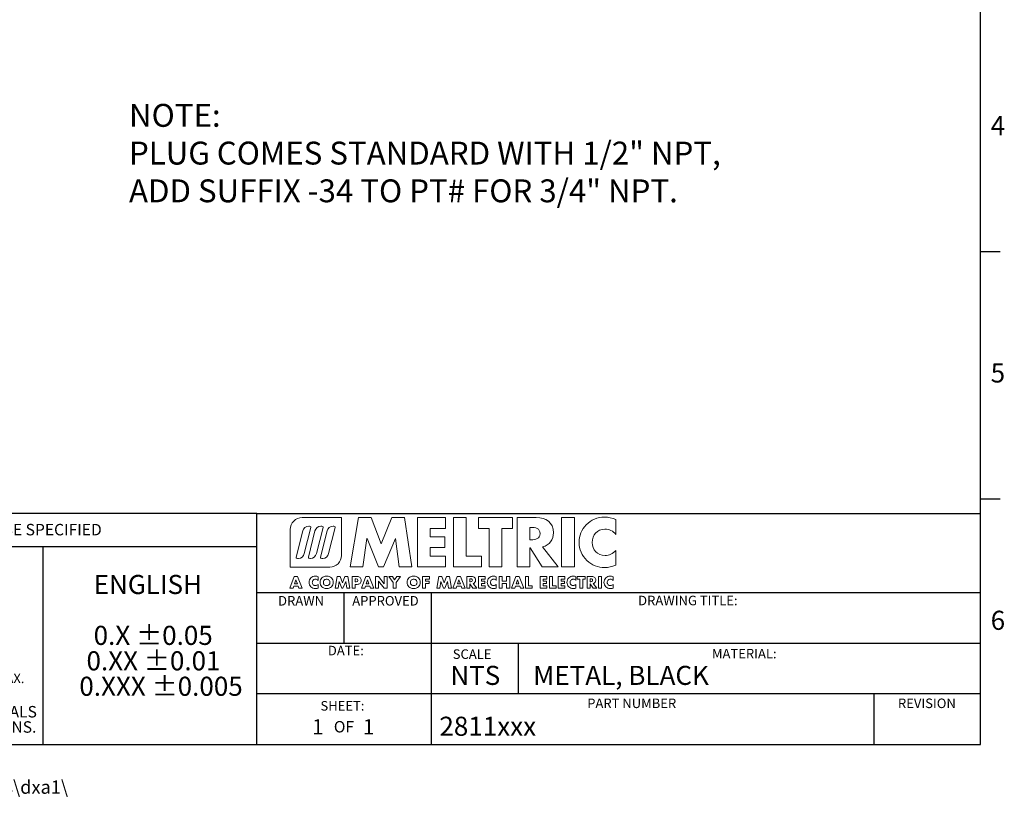
# Model space of a CAD drawing. Units: inches. Extents: x 0 to 10.9, y -0.1 to 8.4.
# Drawn here: x 5.6 to 10.9, y -0.1 to 4.2 of the extents above; entities that cross this region are included whole.
import ezdxf

# ---------------------------------------------------------------- set-up
doc = ezdxf.new("R2010")
doc.units = ezdxf.units.IN
doc.header["$MEASUREMENT"] = 0
for name, color, linetype in [('BORDER_MELTRIC', 7, 'Continuous'), ('BORDER_TITLE_LINES', 7, 'Continuous'), ('BORDER_TITLE_TEXT', 7, 'Continuous'), ('CALQUE_1', 179, 'Continuous'), ('LAYER_1', 179, 'Continuous')]:
    doc.layers.add(name, color=color, linetype=linetype)
doc.styles.add('SLDTEXTSTYLE0', font='TXT', dxfattribs={"width": 0.75})
doc.styles.add('SLDTEXTSTYLE1', font='TXT', dxfattribs={"width": 0.605})
doc.styles.add('SLDTEXTSTYLE2', font='TXT', dxfattribs={"width": 0.7})

# ---------------------------------------------------------------- blocks, each defined once
blk = doc.blocks.new('SW_NOTE_1')
at = {"layer": 'BORDER_TITLE_TEXT', "color": 0}
for p, q in [((0.8623, 0.0148), (0.9498, 0.1664)), ((0.9498, 0.1664), (1.1282, 0.1664)), ((0.8623, 0.0148), (0.8185, 0.0906)), ((0.8106, -0.2326), (0.8982, -0.0809)), ((0.8982, -0.0809), (1.0936, -0.0809)), ((0.8106, -0.2326), (0.7668, -0.1567))]:
    blk.add_line(p, q, dxfattribs=at)
at = {"layer": 'BORDER_TITLE_TEXT', "color": 0, "attachment_point": 2}
for s, insert, char_height, style in [('125', (0.8501, 0.1577), 0.05208, 'SLDTEXTSTYLE0'), ('MACHINED SURFACES', (0.3874, 0.0671), 0.052083, 'SLDTEXTSTYLE1'), ('MAX', (1.0253, 0.0819), 0.05208, 'SLDTEXTSTYLE0'), ('32', (0.8171, -0.0896), 0.05208, 'SLDTEXTSTYLE0'), ('MAX', (1.0174, -0.0896), 0.05208, 'SLDTEXTSTYLE0'), ('GROUND SURFACES', (0.3902, -0.1802), 0.052083, 'SLDTEXTSTYLE1'), ('ANGLE TOLERANCE', (0.5046, -0.3191), 0.052083, 'SLDTEXTSTYLE1'), ('%%p', (0.8839, -0.3191), 0.05208, 'SLDTEXTSTYLE1'), ('1°', (0.9402, -0.3191), 0.05208, 'SLDTEXTSTYLE1'), ('REMOVE BURRS & SHARP EDGES TO .015 MAX.', (0.5754, -0.458), 0.052083, 'SLDTEXTSTYLE1')]:
    blk.add_mtext(s, dxfattribs=dict(at, insert=insert, char_height=char_height, style=style))
blk = doc.blocks.new('SW_NOTE_0')
at = {"layer": 'BORDER_TITLE_TEXT', "color": 0, "char_height": 0.0625, "attachment_point": 1, "style": 'SLDTEXTSTYLE0'}
for s, insert in [('DIMENSIONS SHOWN IN OVALS', (0, 0.0806)), ('ARE INSPECTION DIMENSIONS.', (0, -0.0028))]:
    blk.add_mtext(s, dxfattribs=dict(at, insert=insert))
blk = doc.blocks.new('Block2')
at = {"layer": 'BORDER_TITLE_LINES'}
blk.add_arc((0.7125, 0.4138), 0.0892, 270, 90, dxfattribs=at)
at = {"layer": 'BORDER_TITLE_TEXT'}
for p, q in [((0.4125, 0.503), (0.7125, 0.503)), ((0.7125, 0.3247), (0.4125, 0.3247))]:
    blk.add_line(p, q, dxfattribs=at)
blk.add_arc((0.4125, 0.4138), 0.0892, 90, 270, dxfattribs=at)
at = {"layer": 'BORDER_TITLE_TEXT', "color": 7}
blk.add_blockref('SW_NOTE_0', (0.8483, 0.4095), dxfattribs=at)
blk = doc.blocks.new('Block11')
at = {"color": 7, "linetype": 'Continuous'}
blk.add_blockref('Block2', (-0.3233, -0.3247), dxfattribs=at)
at = {"layer": 'BORDER_TITLE_TEXT', "color": 7}
blk.add_blockref('SW_NOTE_1', (0.3577, 0.8003), dxfattribs=at)
blk = doc.blocks.new('SW_NOTE_2')
at = {"layer": 'BORDER_TITLE_TEXT', "color": 0, "attachment_point": 1, "style": 'SLDTEXTSTYLE1'}
for s, insert, char_height in [('ENGLISH', (0.0781, 0.1343), 0.10417), ('0.X ±0.05', (0.0781, -0.1435), 0.10417), ('0.XX ±0.01', (0.0391, -0.2824), 0.10417), ('0.XXX ±0.005', (0, -0.4213), 0.104167)]:
    blk.add_mtext(s, dxfattribs=dict(at, insert=insert, char_height=char_height))
blk = doc.blocks.new('Block12')
at = {"layer": 'BORDER_TITLE_TEXT', "color": 7}
blk.add_blockref('SW_NOTE_2', (0.0014, 0.5556), dxfattribs=at)
blk = doc.blocks.new('Block29')
at = {"layer": 'BORDER_MELTRIC', "lineweight": 18}
for p, q in [((91, 103.22), (96.71, 136.9)), ((96.71, 136.9), (105.33, 136.9)), ((105.33, 136.9), (112.16, 118.9)), ((112.16, 118.9), (119.4, 136.9)), ((119.4, 136.9), (128.11, 136.9)), ((128.11, 136.9), (133.2, 103.22)), ((136.91, 103.22), (136.91, 136.9)), ((136.91, 136.9), (156.07, 136.9)), ((156.07, 136.9), (156.07, 129.48)), ((161.47, 103.22), (161.47, 136.9)), ((161.47, 136.9), (170.22, 136.9)), ((170.22, 136.9), (170.22, 110.64)), ((178.53, 129.48), (178.53, 136.9)), ((178.53, 136.9), (201.75, 136.9)), ((201.75, 136.9), (201.75, 129.48)), ((204.92, 103.22), (204.92, 136.9)), ((204.92, 136.9), (218.01, 136.9)), ((235.29, 103.22), (235.29, 136.9)), ((235.29, 136.9), (244.04, 136.9)), ((244.04, 136.9), (244.04, 103.22)), ((272.24, 135.57), (272.24, 125.4)), ((145.66, 129.48), (145.66, 123.86)), ((156.07, 129.48), (145.66, 129.48)), ((185.76, 129.48), (178.53, 129.48)), ((185.76, 103.22), (185.76, 129.48)), ((201.75, 129.48), (194.51, 129.48)), ((194.51, 129.48), (194.51, 103.22)), ((214.52, 130.2), (213.68, 130.2)), ((213.68, 130.2), (213.68, 121.8)), ((102.52, 122.61), (99.7, 103.22)), ((102.61, 122.61), (102.52, 122.61)), ((110.33, 103.22), (102.61, 122.61)), ((121.9, 122.61), (113.82, 103.22)), ((121.99, 122.61), (121.9, 122.61)), ((124.45, 103.22), (121.99, 122.61)), ((145.66, 123.86), (155.53, 123.86)), ((155.53, 123.86), (155.53, 116.44)), ((213.68, 121.8), (214.52, 121.8)), ((155.53, 116.44), (145.66, 116.44)), ((145.66, 116.44), (145.66, 110.64)), ((213.76, 116.18), (213.68, 116.18)), ((213.68, 116.18), (213.68, 103.22)), ((222.03, 103.22), (213.76, 116.18)), ((222.34, 117.03), (232.92, 103.22)), ((272.24, 114.53), (272.24, 104.35)), ((145.66, 110.64), (156.07, 110.64)), ((156.07, 110.64), (156.07, 103.22)), ((170.22, 110.64), (180.71, 110.64)), ((180.71, 110.64), (180.71, 103.22)), ((99.7, 103.22), (91, 103.22)), ((113.82, 103.22), (110.33, 103.22)), ((133.2, 103.22), (124.45, 103.22)), ((156.07, 103.22), (136.91, 103.22)), ((180.71, 103.22), (161.47, 103.22)), ((194.51, 103.22), (185.76, 103.22)), ((213.68, 103.22), (204.92, 103.22)), ((232.92, 103.22), (222.03, 103.22)), ((244.04, 103.22), (235.29, 103.22))]:
    blk.add_line(p, q, dxfattribs=at)
for points in [[(218.01, 136.9), (224.66, 136.9), (229.71, 133.73), (229.71, 126.54)], [(252.06, 131.94), (255.27, 135.23), (259.9, 137.22), (264.49, 137.22)], [(264.49, 137.22), (267.22, 137.22), (269.73, 136.61), (272.24, 135.57)], [(220.6, 126), (220.6, 129.66), (217.38, 130.2), (214.52, 130.2)], [(247.26, 119.98), (247.26, 124.45), (248.94, 128.73), (252.06, 131.94)], [(264.79, 128.99), (259.6, 128.99), (256.09, 125.01), (256.09, 119.94)], [(272.24, 125.4), (270.51, 127.74), (267.7, 128.99), (264.79, 128.99)], [(214.52, 121.8), (217.38, 121.8), (220.6, 122.34), (220.6, 126)], [(229.71, 126.54), (229.71, 121.89), (227.12, 117.88), (222.34, 117.03)], [(252.5, 107.64), (248.9, 110.89), (247.26, 115.14), (247.26, 119.98)], [(256.09, 119.94), (256.09, 114.79), (259.64, 111.06), (264.92, 111.06)], [(264.92, 111.06), (267.7, 111.06), (270.47, 112.41), (272.24, 114.53)], [(264.75, 102.84), (260.2, 102.84), (255.87, 104.57), (252.5, 107.64)], [(272.24, 104.35), (269.43, 103.49), (267.39, 102.84), (264.75, 102.84)]]:
    blk.add_open_spline(points, degree=3, dxfattribs=at)
blk = doc.blocks.new('Block30')
at = {"layer": 'BORDER_MELTRIC', "lineweight": 18}
for p, q in [((58.73, 127.75), (54.23, 109.93)), ((59.79, 112.3), (64.29, 130.12)), ((67.03, 127.75), (62.53, 109.93)), ((68.09, 112.3), (72.59, 130.12)), ((75.33, 127.75), (70.83, 109.93)), ((76.39, 112.3), (80.89, 130.12))]:
    blk.add_line(p, q, dxfattribs=at)
for points in [[(62.78, 131.05), (60.89, 131.05), (59.22, 129.7), (58.73, 127.75)], [(63.87, 130.9), (63.51, 131), (63.14, 131.05), (62.78, 131.05)], [(64.29, 130.12), (64.38, 130.46), (64.19, 130.81), (63.87, 130.9)], [(71.08, 131.05), (69.18, 131.05), (67.52, 129.7), (67.03, 127.75)], [(72.17, 130.9), (71.81, 131), (71.44, 131.05), (71.08, 131.05)], [(72.59, 130.12), (72.68, 130.46), (72.49, 130.81), (72.17, 130.9)], [(79.38, 131.05), (77.48, 131.05), (75.82, 129.7), (75.33, 127.75)], [(80.47, 130.9), (80.11, 131), (79.74, 131.05), (79.38, 131.05)], [(80.89, 130.12), (80.98, 130.46), (80.79, 130.81), (80.47, 130.9)], [(54.23, 109.93), (54.19, 109.77), (54.21, 109.59), (54.29, 109.45)], [(54.29, 109.45), (54.37, 109.3), (54.5, 109.19), (54.65, 109.15)], [(54.65, 109.15), (55.01, 109.05), (55.37, 109), (55.74, 109)], [(55.74, 109), (57.63, 109), (59.3, 110.36), (59.79, 112.3)], [(62.53, 109.93), (62.44, 109.59), (62.63, 109.24), (62.95, 109.15)], [(62.95, 109.15), (63.31, 109.05), (63.67, 109), (64.04, 109)], [(64.04, 109), (65.93, 109), (67.6, 110.36), (68.09, 112.3)], [(70.83, 109.93), (70.78, 109.77), (70.81, 109.59), (70.89, 109.45)], [(70.89, 109.45), (70.97, 109.3), (71.1, 109.19), (71.25, 109.15)], [(71.25, 109.15), (71.61, 109.05), (71.97, 109), (72.34, 109)], [(72.34, 109), (74.23, 109), (75.9, 110.36), (76.39, 112.3)]]:
    blk.add_open_spline(points, degree=3, dxfattribs=at)
blk = doc.blocks.new('BLOCK 4')
at = {"layer": 'BORDER_MELTRIC', "lineweight": 18}
for p, q in [((49.88, 88.66), (53.08, 97.06)), ((53.08, 97.06), (55.47, 97.06)), ((54.27, 94.58), (53.29, 91.78)), ((53.29, 91.78), (55.26, 91.78)), ((55.26, 91.78), (54.27, 94.58)), ((55.47, 97.06), (58.66, 88.66)), ((70.02, 96.86), (70.02, 94.26)), ((70.02, 91.44), (70.02, 88.85)), ((82.01, 88.66), (83.43, 97.06)), ((83.43, 97.06), (85.59, 97.06)), ((84.9, 93.5), (84.18, 88.66)), ((86.79, 88.66), (84.9, 93.5)), ((85.59, 97.06), (87.28, 92.59)), ((87.28, 92.59), (88.95, 97.06)), ((89.64, 93.5), (87.65, 88.66)), ((88.95, 97.06), (91.11, 97.06)), ((90.36, 88.66), (89.64, 93.5)), ((91.11, 97.06), (92.53, 88.66)), ((94.19, 88.66), (94.19, 97.06)), ((94.19, 97.06), (97.67, 97.06)), ((97.1, 95.3), (96.38, 95.3)), ((96.38, 95.3), (96.38, 93.21)), ((96.38, 93.21), (97.1, 93.21)), ((97.67, 91.45), (96.38, 91.45)), ((96.38, 91.45), (96.38, 88.66)), ((100.76, 88.66), (103.95, 97.06)), ((103.95, 97.06), (106.34, 97.06)), ((105.15, 94.58), (104.17, 91.78)), ((104.17, 91.78), (106.13, 91.78)), ((106.13, 91.78), (105.15, 94.58)), ((106.34, 97.06), (109.54, 88.66)), ((110.77, 88.66), (110.77, 97.06)), ((110.77, 97.06), (112.96, 97.06)), ((112.96, 97.06), (116.99, 91.93)), ((116.99, 88.66), (112.96, 93.8)), ((112.96, 93.8), (112.96, 88.66)), ((116.99, 91.93), (116.99, 97.06)), ((116.99, 97.06), (119.16, 97.06)), ((119.16, 97.06), (119.16, 88.66)), ((123.23, 92.7), (120.17, 97.06)), ((120.17, 97.06), (122.77, 97.06)), ((122.77, 97.06), (124.33, 94.77)), ((123.23, 88.66), (123.23, 92.7)), ((124.33, 94.77), (125.88, 97.06)), ((128.49, 97.06), (125.41, 92.7)), ((125.41, 92.7), (125.41, 88.66)), ((125.88, 97.06), (128.49, 97.06)), ((144.19, 88.66), (144.19, 97.06)), ((144.19, 97.06), (149, 97.06)), ((149, 95.22), (146.37, 95.22)), ((146.37, 95.22), (146.37, 93.81)), ((146.37, 93.81), (148.77, 93.81)), ((148.77, 91.96), (146.37, 91.96)), ((146.37, 91.96), (146.37, 88.66)), ((148.77, 93.81), (148.77, 91.96)), ((149, 97.06), (149, 95.22)), ((154.27, 88.66), (155.7, 97.06)), ((155.7, 97.06), (157.86, 97.06)), ((157.17, 93.5), (156.44, 88.66)), ((159.05, 88.66), (157.17, 93.5)), ((157.86, 97.06), (159.54, 92.59)), ((159.54, 92.59), (161.21, 97.06)), ((161.9, 93.5), (159.92, 88.66)), ((161.21, 97.06), (163.37, 97.06)), ((162.63, 88.66), (161.9, 93.5)), ((163.37, 97.06), (164.8, 88.66)), ((165.66, 88.66), (168.85, 97.06)), ((168.85, 97.06), (171.24, 97.06)), ((170.05, 94.58), (169.07, 91.78)), ((169.07, 91.78), (171.03, 91.78)), ((171.03, 91.78), (170.05, 94.58)), ((171.24, 97.06), (174.44, 88.66)), ((175.67, 88.66), (175.67, 97.06)), ((175.67, 97.06), (179.07, 97.06)), ((178.27, 95.38), (177.86, 95.38)), ((177.86, 95.38), (177.86, 93.31)), ((177.86, 93.31), (178.27, 93.31)), ((179.94, 88.66), (177.86, 91.9)), ((177.86, 91.9), (177.86, 88.66)), ((180.02, 92.11), (182.66, 88.66)), ((183.85, 88.66), (183.85, 97.06)), ((183.85, 97.06), (188.63, 97.06)), ((188.63, 95.22), (186.03, 95.22)), ((186.03, 95.22), (186.03, 93.81)), ((186.03, 93.81), (188.48, 93.81)), ((188.48, 91.96), (186.03, 91.96)), ((186.03, 91.96), (186.03, 90.51)), ((188.48, 93.81), (188.48, 91.96)), ((188.63, 97.06), (188.63, 95.22)), ((196.53, 96.86), (196.53, 94.26)), ((196.53, 91.44), (196.53, 88.85)), ((198.55, 88.66), (198.55, 97.06)), ((198.55, 97.06), (200.73, 97.06)), ((200.73, 97.06), (200.73, 93.82)), ((200.73, 93.82), (203.88, 93.82)), ((203.88, 92.13), (200.73, 92.13)), ((200.73, 92.13), (200.73, 88.66)), ((203.88, 93.82), (203.88, 97.06)), ((203.88, 97.06), (206.07, 97.06)), ((203.88, 88.66), (203.88, 92.13)), ((206.07, 97.06), (206.07, 88.66)), ((207.3, 88.66), (210.5, 97.06)), ((210.5, 97.06), (212.88, 97.06)), ((211.69, 94.58), (210.71, 91.78)), ((210.71, 91.78), (212.67, 91.78)), ((212.67, 91.78), (211.69, 94.58)), ((212.88, 97.06), (216.08, 88.66)), ((217.32, 88.66), (217.32, 97.06)), ((217.32, 97.06), (219.5, 97.06)), ((219.5, 97.06), (219.5, 90.51)), ((227.59, 88.66), (227.59, 97.06)), ((227.59, 97.06), (232.37, 97.06)), ((232.37, 95.22), (229.78, 95.22)), ((229.78, 95.22), (229.78, 93.81)), ((229.78, 93.81), (232.23, 93.81)), ((232.23, 91.96), (229.78, 91.96)), ((229.78, 91.96), (229.78, 90.51)), ((232.23, 93.81), (232.23, 91.96)), ((232.37, 97.06), (232.37, 95.22)), ((234.22, 88.66), (234.22, 97.06)), ((234.22, 97.06), (236.4, 97.06)), ((236.4, 97.06), (236.4, 90.51)), ((240.43, 88.66), (240.43, 97.06)), ((240.43, 97.06), (245.21, 97.06)), ((245.21, 95.22), (242.61, 95.22)), ((242.61, 95.22), (242.61, 93.81)), ((242.61, 93.81), (245.06, 93.81)), ((245.06, 91.96), (242.61, 91.96)), ((242.61, 91.96), (242.61, 90.51)), ((245.06, 93.81), (245.06, 91.96)), ((245.21, 97.06), (245.21, 95.22)), ((253.11, 96.86), (253.11, 94.26)), ((253.11, 91.44), (253.11, 88.85)), ((253.97, 95.22), (253.97, 97.06)), ((253.97, 97.06), (259.75, 97.06)), ((255.77, 95.22), (253.97, 95.22)), ((255.77, 88.66), (255.77, 95.22)), ((257.95, 95.22), (257.95, 88.66)), ((259.75, 95.22), (257.95, 95.22)), ((259.75, 97.06), (259.75, 95.22)), ((260.99, 88.66), (260.99, 97.06)), ((260.99, 97.06), (264.39, 97.06)), ((263.59, 95.38), (263.18, 95.38)), ((263.18, 95.38), (263.18, 93.31)), ((263.18, 93.31), (263.59, 93.31)), ((265.26, 88.66), (263.18, 91.9)), ((263.18, 91.9), (263.18, 88.66)), ((265.34, 92.11), (267.98, 88.66)), ((269.17, 88.66), (269.17, 97.06)), ((269.17, 97.06), (271.36, 97.06)), ((271.36, 97.06), (271.36, 88.66)), ((279.44, 96.86), (279.44, 94.26)), ((279.44, 91.44), (279.44, 88.85)), ((52.21, 88.66), (49.88, 88.66)), ((52.71, 90.12), (52.21, 88.66)), ((55.83, 90.12), (52.71, 90.12)), ((56.34, 88.66), (55.83, 90.12)), ((58.66, 88.66), (56.34, 88.66)), ((70.02, 88.85), (69.79, 88.78)), ((84.18, 88.66), (82.01, 88.66)), ((87.65, 88.66), (86.79, 88.66)), ((92.53, 88.66), (90.36, 88.66)), ((96.38, 88.66), (94.19, 88.66)), ((103.09, 88.66), (100.76, 88.66)), ((103.59, 90.12), (103.09, 88.66)), ((106.71, 90.12), (103.59, 90.12)), ((107.21, 88.66), (106.71, 90.12)), ((109.54, 88.66), (107.21, 88.66)), ((112.96, 88.66), (110.77, 88.66)), ((119.16, 88.66), (116.99, 88.66)), ((125.41, 88.66), (123.23, 88.66)), ((146.37, 88.66), (144.19, 88.66)), ((156.44, 88.66), (154.27, 88.66)), ((159.92, 88.66), (159.05, 88.66)), ((164.8, 88.66), (162.63, 88.66)), ((167.98, 88.66), (165.66, 88.66)), ((168.49, 90.12), (167.98, 88.66)), ((171.61, 90.12), (168.49, 90.12)), ((172.11, 88.66), (171.61, 90.12)), ((174.44, 88.66), (172.11, 88.66)), ((177.86, 88.66), (175.67, 88.66)), ((182.66, 88.66), (179.94, 88.66)), ((188.63, 88.66), (183.85, 88.66)), ((186.03, 90.51), (188.63, 90.51)), ((188.63, 90.51), (188.63, 88.66)), ((196.53, 88.85), (196.31, 88.78)), ((200.73, 88.66), (198.55, 88.66)), ((206.07, 88.66), (203.88, 88.66)), ((209.63, 88.66), (207.3, 88.66)), ((210.13, 90.12), (209.63, 88.66)), ((213.25, 90.12), (210.13, 90.12)), ((213.75, 88.66), (213.25, 90.12)), ((216.08, 88.66), (213.75, 88.66)), ((222.12, 88.66), (217.32, 88.66)), ((219.5, 90.51), (222.12, 90.51)), ((222.12, 90.51), (222.12, 88.66)), ((232.37, 88.66), (227.59, 88.66)), ((229.78, 90.51), (232.37, 90.51)), ((232.37, 90.51), (232.37, 88.66)), ((239.02, 88.66), (234.22, 88.66)), ((236.4, 90.51), (239.02, 90.51)), ((239.02, 90.51), (239.02, 88.66)), ((245.21, 88.66), (240.43, 88.66)), ((242.61, 90.51), (245.21, 90.51)), ((245.21, 90.51), (245.21, 88.66)), ((253.11, 88.85), (252.88, 88.78)), ((257.95, 88.66), (255.77, 88.66)), ((263.18, 88.66), (260.99, 88.66)), ((267.98, 88.66), (265.26, 88.66)), ((271.36, 88.66), (269.17, 88.66)), ((279.44, 88.85), (279.22, 88.78))]:
    blk.add_line(p, q, dxfattribs=at)
for points in [[(63.59, 92.89), (63.59, 93.53), (63.71, 94.13), (63.95, 94.66)], [(63.96, 91.1), (63.71, 91.64), (63.59, 92.24), (63.59, 92.89)], [(63.95, 94.66), (64.19, 95.2), (64.52, 95.67), (64.92, 96.06)], [(64.93, 89.68), (64.53, 90.08), (64.2, 90.55), (63.96, 91.1)], [(64.92, 96.06), (65.33, 96.45), (65.79, 96.75), (66.33, 96.97)], [(66.05, 93.79), (65.93, 93.51), (65.87, 93.2), (65.87, 92.88)], [(65.87, 92.88), (65.87, 92.54), (65.93, 92.23), (66.05, 91.95)], [(66.52, 94.52), (66.32, 94.31), (66.16, 94.07), (66.05, 93.79)], [(66.05, 91.95), (66.16, 91.67), (66.32, 91.42), (66.52, 91.22)], [(66.33, 96.97), (66.86, 97.19), (67.43, 97.3), (68.01, 97.3)], [(67.24, 95), (66.96, 94.88), (66.72, 94.72), (66.52, 94.52)], [(66.52, 91.22), (66.73, 91.01), (66.97, 90.84), (67.24, 90.73)], [(68.15, 95.18), (67.82, 95.18), (67.52, 95.12), (67.24, 95)], [(68.01, 97.3), (68.35, 97.3), (68.68, 97.26), (69, 97.19)], [(68.13, 90.55), (68.83, 90.55), (69.46, 90.84), (70.02, 91.44)], [(70.02, 94.26), (69.51, 94.87), (68.89, 95.18), (68.15, 95.18)], [(69, 97.19), (69.32, 97.12), (69.66, 97.01), (70.02, 96.86)], [(71.42, 92.86), (71.42, 93.49), (71.54, 94.07), (71.77, 94.61)], [(71.77, 91.12), (71.54, 91.66), (71.42, 92.24), (71.42, 92.86)], [(71.77, 94.61), (72, 95.15), (72.32, 95.62), (72.72, 96.02)], [(72.72, 89.71), (72.32, 90.11), (72, 90.58), (71.77, 91.12)], [(72.72, 96.02), (73.13, 96.42), (73.62, 96.73), (74.19, 96.96)], [(73.89, 93.79), (73.77, 93.51), (73.71, 93.2), (73.71, 92.86)], [(73.71, 92.86), (73.71, 92.53), (73.77, 92.22), (73.89, 91.94)], [(74.41, 94.52), (74.19, 94.32), (74.02, 94.07), (73.89, 93.79)], [(73.89, 91.94), (74.02, 91.66), (74.19, 91.41), (74.41, 91.2)], [(75.16, 95.01), (74.87, 94.89), (74.62, 94.73), (74.41, 94.52)], [(74.41, 91.2), (74.62, 91), (74.87, 90.83), (75.16, 90.72)], [(77.73, 94.52), (77.51, 94.73), (77.26, 94.89), (76.98, 95.01)], [(76.98, 90.72), (77.26, 90.83), (77.51, 91), (77.73, 91.2)], [(78.25, 93.79), (78.12, 94.07), (77.95, 94.32), (77.73, 94.52)], [(77.73, 91.2), (77.95, 91.41), (78.12, 91.66), (78.25, 91.94)], [(77.94, 96.96), (78.51, 96.73), (79, 96.42), (79.42, 96.02)], [(79.42, 96.02), (79.83, 95.62), (80.15, 95.15), (80.38, 94.61)], [(98.31, 94.26), (98.31, 94.96), (97.9, 95.3), (97.1, 95.3)], [(97.1, 93.21), (97.9, 93.21), (98.31, 93.56), (98.31, 94.26)], [(97.67, 97.06), (98.61, 97.06), (99.34, 96.82), (99.84, 96.33)], [(99.84, 92.18), (99.34, 91.69), (98.61, 91.45), (97.67, 91.45)], [(99.84, 96.33), (100.34, 95.84), (100.59, 95.15), (100.59, 94.26)], [(100.59, 94.26), (100.59, 93.37), (100.34, 92.68), (99.84, 92.18)], [(133.22, 92.86), (133.22, 93.49), (133.34, 94.07), (133.57, 94.61)], [(133.57, 91.12), (133.34, 91.66), (133.22, 92.24), (133.22, 92.86)], [(133.57, 94.61), (133.8, 95.15), (134.12, 95.62), (134.53, 96.02)], [(134.53, 89.71), (134.12, 90.11), (133.8, 90.58), (133.57, 91.12)], [(134.53, 96.02), (134.93, 96.42), (135.42, 96.73), (135.99, 96.96)], [(135.7, 93.79), (135.57, 93.51), (135.51, 93.2), (135.51, 92.86)], [(135.51, 92.86), (135.51, 92.53), (135.57, 92.22), (135.7, 91.94)], [(136.21, 94.52), (135.99, 94.32), (135.82, 94.07), (135.7, 93.79)], [(135.7, 91.94), (135.82, 91.66), (135.99, 91.41), (136.21, 91.2)], [(136.96, 95.01), (136.68, 94.89), (136.42, 94.73), (136.21, 94.52)], [(136.21, 91.2), (136.42, 91), (136.68, 90.83), (136.96, 90.72)], [(139.53, 94.52), (139.32, 94.73), (139.06, 94.89), (138.78, 95.01)], [(138.78, 90.72), (139.06, 90.83), (139.32, 91), (139.53, 91.2)], [(140.05, 93.79), (139.93, 94.07), (139.75, 94.32), (139.53, 94.52)], [(139.53, 91.2), (139.75, 91.41), (139.93, 91.66), (140.05, 91.94)], [(139.74, 96.96), (140.31, 96.73), (140.8, 96.42), (141.22, 96.02)], [(141.22, 96.02), (141.63, 95.62), (141.95, 95.15), (142.18, 94.61)], [(179.26, 95.11), (179.03, 95.29), (178.7, 95.38), (178.27, 95.38)], [(178.27, 93.31), (178.7, 93.31), (179.03, 93.4), (179.26, 93.58)], [(179.07, 97.06), (179.54, 97.06), (179.95, 97), (180.3, 96.86)], [(179.6, 94.35), (179.6, 94.68), (179.49, 94.94), (179.26, 95.11)], [(179.26, 93.58), (179.49, 93.76), (179.6, 94.01), (179.6, 94.35)], [(181.38, 92.91), (181.07, 92.52), (180.62, 92.25), (180.02, 92.11)], [(180.3, 96.86), (180.64, 96.72), (180.93, 96.53), (181.16, 96.3)], [(181.16, 96.3), (181.39, 96.06), (181.56, 95.78), (181.67, 95.47)], [(181.84, 94.47), (181.84, 93.83), (181.69, 93.31), (181.38, 92.91)], [(181.67, 95.47), (181.79, 95.16), (181.84, 94.83), (181.84, 94.47)], [(190.1, 92.89), (190.1, 93.53), (190.22, 94.13), (190.46, 94.66)], [(190.47, 91.1), (190.22, 91.64), (190.1, 92.24), (190.1, 92.89)], [(190.46, 94.66), (190.7, 95.2), (191.03, 95.67), (191.43, 96.06)], [(191.44, 89.68), (191.04, 90.08), (190.71, 90.55), (190.47, 91.1)], [(191.43, 96.06), (191.84, 96.45), (192.31, 96.75), (192.84, 96.97)], [(192.56, 93.79), (192.44, 93.51), (192.38, 93.2), (192.38, 92.88)], [(192.38, 92.88), (192.38, 92.54), (192.44, 92.23), (192.56, 91.95)], [(193.03, 94.52), (192.83, 94.31), (192.67, 94.07), (192.56, 93.79)], [(192.56, 91.95), (192.67, 91.67), (192.83, 91.42), (193.04, 91.22)], [(192.84, 96.97), (193.38, 97.19), (193.94, 97.3), (194.52, 97.3)], [(193.75, 95), (193.47, 94.88), (193.23, 94.72), (193.03, 94.52)], [(193.04, 91.22), (193.24, 91.01), (193.48, 90.84), (193.75, 90.73)], [(194.66, 95.18), (194.33, 95.18), (194.03, 95.12), (193.75, 95)], [(194.52, 97.3), (194.86, 97.3), (195.19, 97.26), (195.51, 97.19)], [(194.65, 90.55), (195.34, 90.55), (195.97, 90.84), (196.53, 91.44)], [(196.53, 94.26), (196.02, 94.87), (195.4, 95.18), (194.66, 95.18)], [(195.51, 97.19), (195.83, 97.12), (196.17, 97.01), (196.53, 96.86)], [(246.68, 92.89), (246.68, 93.53), (246.8, 94.13), (247.04, 94.66)], [(247.04, 91.1), (246.8, 91.64), (246.68, 92.24), (246.68, 92.89)], [(247.04, 94.66), (247.28, 95.2), (247.6, 95.67), (248.01, 96.06)], [(248.02, 89.68), (247.61, 90.08), (247.29, 90.55), (247.04, 91.1)], [(248.01, 96.06), (248.41, 96.45), (248.88, 96.75), (249.42, 96.97)], [(249.13, 93.79), (249.02, 93.51), (248.96, 93.2), (248.96, 92.88)], [(248.96, 92.88), (248.96, 92.54), (249.02, 92.23), (249.13, 91.95)], [(249.61, 94.52), (249.41, 94.31), (249.25, 94.07), (249.13, 93.79)], [(249.13, 91.95), (249.25, 91.67), (249.41, 91.42), (249.61, 91.22)], [(249.42, 96.97), (249.95, 97.19), (250.51, 97.3), (251.1, 97.3)], [(250.33, 95), (250.05, 94.88), (249.81, 94.72), (249.61, 94.52)], [(249.61, 91.22), (249.82, 91.01), (250.06, 90.84), (250.33, 90.73)], [(251.23, 95.18), (250.91, 95.18), (250.6, 95.12), (250.33, 95)], [(251.1, 97.3), (251.43, 97.3), (251.76, 97.26), (252.09, 97.19)], [(251.22, 90.55), (251.92, 90.55), (252.55, 90.84), (253.11, 91.44)], [(253.11, 94.26), (252.6, 94.87), (251.98, 95.18), (251.23, 95.18)], [(252.09, 97.19), (252.41, 97.12), (252.75, 97.01), (253.11, 96.86)], [(264.58, 95.11), (264.35, 95.29), (264.02, 95.38), (263.59, 95.38)], [(263.59, 93.31), (264.02, 93.31), (264.35, 93.4), (264.58, 93.58)], [(264.39, 97.06), (264.86, 97.06), (265.27, 97), (265.62, 96.86)], [(264.93, 94.35), (264.93, 94.68), (264.81, 94.94), (264.58, 95.11)], [(264.58, 93.58), (264.81, 93.76), (264.93, 94.01), (264.93, 94.35)], [(266.7, 92.91), (266.4, 92.52), (265.94, 92.25), (265.34, 92.11)], [(265.62, 96.86), (265.97, 96.72), (266.25, 96.53), (266.48, 96.3)], [(266.48, 96.3), (266.71, 96.06), (266.88, 95.78), (266.99, 95.47)], [(267.17, 94.47), (267.17, 93.83), (267.01, 93.31), (266.7, 92.91)], [(266.99, 95.47), (267.11, 95.16), (267.17, 94.83), (267.17, 94.47)], [(273.02, 92.89), (273.02, 93.53), (273.14, 94.13), (273.38, 94.66)], [(273.38, 91.1), (273.14, 91.64), (273.02, 92.24), (273.02, 92.89)], [(273.38, 94.66), (273.62, 95.2), (273.94, 95.67), (274.35, 96.06)], [(274.36, 89.68), (273.95, 90.08), (273.63, 90.55), (273.38, 91.1)], [(274.35, 96.06), (274.75, 96.45), (275.22, 96.75), (275.76, 96.97)], [(275.47, 93.79), (275.36, 93.51), (275.3, 93.2), (275.3, 92.88)], [(275.3, 92.88), (275.3, 92.54), (275.36, 92.23), (275.47, 91.95)], [(275.95, 94.52), (275.75, 94.31), (275.59, 94.07), (275.47, 93.79)], [(275.47, 91.95), (275.59, 91.67), (275.75, 91.42), (275.95, 91.22)], [(275.76, 96.97), (276.29, 97.19), (276.85, 97.3), (277.44, 97.3)], [(276.66, 95), (276.39, 94.88), (276.15, 94.72), (275.95, 94.52)], [(275.95, 91.22), (276.16, 91.01), (276.39, 90.84), (276.67, 90.73)], [(277.57, 95.18), (277.25, 95.18), (276.94, 95.12), (276.66, 95)], [(277.44, 97.3), (277.77, 97.3), (278.1, 97.26), (278.42, 97.19)], [(277.56, 90.55), (278.26, 90.55), (278.89, 90.84), (279.44, 91.44)], [(279.44, 94.26), (278.94, 94.87), (278.31, 95.18), (277.57, 95.18)], [(278.42, 97.19), (278.75, 97.12), (279.09, 97.01), (279.44, 96.86)], [(66.34, 88.76), (65.8, 88.98), (65.34, 89.29), (64.93, 89.68)], [(68, 88.43), (67.42, 88.43), (66.87, 88.54), (66.34, 88.76)], [(67.24, 90.73), (67.52, 90.61), (67.82, 90.55), (68.13, 90.55)], [(68.86, 88.51), (68.57, 88.46), (68.28, 88.43), (68, 88.43)], [(69.79, 88.78), (69.46, 88.66), (69.15, 88.57), (68.86, 88.51)], [(74.19, 88.77), (73.62, 89), (73.13, 89.31), (72.72, 89.71)], [(135.99, 88.77), (135.42, 89), (134.93, 89.31), (134.53, 89.71)], [(192.85, 88.76), (192.32, 88.98), (191.85, 89.29), (191.44, 89.68)], [(194.51, 88.43), (193.93, 88.43), (193.38, 88.54), (192.85, 88.76)], [(193.75, 90.73), (194.03, 90.61), (194.33, 90.55), (194.65, 90.55)], [(195.37, 88.51), (195.08, 88.46), (194.79, 88.43), (194.51, 88.43)], [(196.31, 88.78), (195.97, 88.66), (195.66, 88.57), (195.37, 88.51)], [(249.42, 88.76), (248.89, 88.98), (248.42, 89.29), (248.02, 89.68)], [(251.09, 88.43), (250.51, 88.43), (249.95, 88.54), (249.42, 88.76)], [(250.33, 90.73), (250.61, 90.61), (250.9, 90.55), (251.22, 90.55)], [(251.95, 88.51), (251.66, 88.46), (251.37, 88.43), (251.09, 88.43)], [(252.88, 88.78), (252.55, 88.66), (252.24, 88.57), (251.95, 88.51)], [(275.76, 88.76), (275.23, 88.98), (274.76, 89.29), (274.36, 89.68)], [(277.43, 88.43), (276.85, 88.43), (276.29, 88.54), (275.76, 88.76)], [(276.67, 90.73), (276.94, 90.61), (277.24, 90.55), (277.56, 90.55)], [(278.29, 88.51), (278, 88.46), (277.71, 88.43), (277.43, 88.43)], [(279.22, 88.78), (278.89, 88.66), (278.57, 88.57), (278.29, 88.51)]]:
    blk.add_open_spline(points, degree=3, dxfattribs=at)
for points, knots in [([(74.19, 96.96), (74.76, 97.19), (75.38, 97.3), (76.07, 97.3), (76.74, 97.3), (77.37, 97.19), (77.94, 96.96)], [3, 3, 3, 3, 4, 4, 4, 5, 5, 5, 5]), ([(76.98, 95.01), (76.69, 95.12), (76.39, 95.18), (76.07, 95.18), (75.75, 95.18), (75.45, 95.12), (75.16, 95.01)], [11, 11, 11, 11, 12, 12, 12, 13, 13, 13, 13]), ([(80.38, 91.12), (80.15, 90.58), (79.83, 90.11), (79.42, 89.71), (79, 89.31), (78.51, 89), (77.94, 88.77)], [9, 9, 9, 9, 10, 10, 10, 11, 11, 11, 11]), ([(78.25, 91.94), (78.38, 92.22), (78.44, 92.53), (78.44, 92.86), (78.44, 93.2), (78.38, 93.51), (78.25, 93.79)], [7, 7, 7, 7, 8, 8, 8, 9, 9, 9, 9]), ([(80.38, 94.61), (80.61, 94.07), (80.72, 93.49), (80.72, 92.86), (80.72, 92.24), (80.61, 91.66), (80.38, 91.12)], [7, 7, 7, 7, 8, 8, 8, 9, 9, 9, 9]), ([(135.99, 96.96), (136.56, 97.19), (137.19, 97.3), (137.87, 97.3), (138.54, 97.3), (139.17, 97.19), (139.74, 96.96)], [3, 3, 3, 3, 4, 4, 4, 5, 5, 5, 5]), ([(138.78, 95.01), (138.49, 95.12), (138.19, 95.18), (137.87, 95.18), (137.55, 95.18), (137.25, 95.12), (136.96, 95.01)], [11, 11, 11, 11, 12, 12, 12, 13, 13, 13, 13]), ([(142.18, 91.12), (141.95, 90.58), (141.63, 90.11), (141.22, 89.71), (140.8, 89.31), (140.31, 89), (139.74, 88.77)], [9, 9, 9, 9, 10, 10, 10, 11, 11, 11, 11]), ([(140.05, 91.94), (140.18, 92.22), (140.24, 92.53), (140.24, 92.86), (140.24, 93.2), (140.18, 93.51), (140.05, 93.79)], [7, 7, 7, 7, 8, 8, 8, 9, 9, 9, 9]), ([(142.18, 94.61), (142.41, 94.07), (142.53, 93.49), (142.53, 92.86), (142.53, 92.24), (142.41, 91.66), (142.18, 91.12)], [7, 7, 7, 7, 8, 8, 8, 9, 9, 9, 9]), ([(77.94, 88.77), (77.37, 88.54), (76.74, 88.43), (76.07, 88.43), (75.38, 88.43), (74.76, 88.54), (74.19, 88.77)], [11, 11, 11, 11, 12, 12, 12, 13, 13, 13, 13]), ([(75.16, 90.72), (75.45, 90.6), (75.75, 90.55), (76.07, 90.55), (76.39, 90.55), (76.69, 90.6), (76.98, 90.72)], [3, 3, 3, 3, 4, 4, 4, 5, 5, 5, 5]), ([(139.74, 88.77), (139.17, 88.54), (138.54, 88.43), (137.87, 88.43), (137.19, 88.43), (136.56, 88.54), (135.99, 88.77)], [11, 11, 11, 11, 12, 12, 12, 13, 13, 13, 13]), ([(136.96, 90.72), (137.25, 90.6), (137.55, 90.55), (137.87, 90.55), (138.19, 90.55), (138.49, 90.6), (138.78, 90.72)], [3, 3, 3, 3, 4, 4, 4, 5, 5, 5, 5])]:
    blk.add_open_spline(points, degree=3, knots=knots, dxfattribs=at)
blk = doc.blocks.new('MELTRIC LOGO 2017')
at = {"layer": 'CALQUE_1', "lineweight": 18}
for p, q in [((15.03, 48.25), (8.42, 48.25)), ((26.09, 48.25), (15.03, 48.25)), ((35.32, 48.25), (26.09, 48.25)), ((35.32, 40.16), (35.32, 48.25)), ((0.33, 40.16), (0.33, 36.88)), ((0.33, 36.88), (0.33, 22.48)), ((35.32, 25.93), (35.32, 40.16)), ((0.33, 22.48), (0.33, 14.39)), ((35.32, 22.48), (35.32, 25.93)), ((0.33, 14.39), (8.42, 14.39)), ((8.42, 14.39), (24.49, 14.39)), ((24.49, 14.39), (27.23, 14.39))]:
    blk.add_line(p, q, dxfattribs=at)
for points in [[(8.42, 48.25), (3.97, 48.25), (0.33, 44.61), (0.33, 40.16)], [(27.23, 14.39), (31.68, 14.39), (35.32, 18.03), (35.32, 22.48)]]:
    blk.add_open_spline(points, degree=3, dxfattribs=at)
at = {"color": 7, "linetype": 'Continuous'}
for name in ['Block29', 'Block30']:
    blk.add_blockref(name, (-49.88, -88.66), dxfattribs=at)
at = {"color": 7, "linetype": 'Continuous', "xscale": 0.9603999999999999, "yscale": 0.9603999999999999, "zscale": 0.9603999999999999}
blk.add_blockref('BLOCK 4', (-47.91, -85.15), dxfattribs=at)
blk = doc.blocks.new('SW_NOTE_3')
at = {"layer": 'LAYER_1', "color": 0, "char_height": 0.125, "attachment_point": 1}
for s, insert, style in [('NOTE:', (0, 0.1611), 'SLDTEXTSTYLE0'), ('PLUG COMES STANDARD WITH 1/2" NPT,', (0, -0.0449), 'SLDTEXTSTYLE0'), ('ADD SUFFIX -34 TO PT# FOR 3/4" NPT.', (0, -0.2509), 'SLDTEXTSTYLE2')]:
    blk.add_mtext(s, dxfattribs=dict(at, insert=insert, style=style))

msp = doc.modelspace()

# ---------------------------------------------------------------- linework, layer by layer
at = {"layer": 'BORDER_MELTRIC'}
for p, q in [((10.8035, 0.2279), (10.8035, 8.3188)), ((10.8035, 2.9188), (10.9105, 2.9188)), ((10.8035, 1.5688), (10.9105, 1.5688)), ((8.2827, 0.5031), (8.2827, 0.7806)), ((0.1965, 0.2279), (10.8035, 0.2279))]:
    msp.add_line(p, q, dxfattribs=at)
at = {"layer": 'BORDER_TITLE_LINES'}
for p, q in [((6.8543, 1.4875), (3.8669, 1.4875)), ((6.8543, 1.4875), (10.8035, 1.4875)), ((6.8543, 0.2279), (6.8543, 1.4875)), ((3.8669, 1.3073), (6.8543, 1.3073)), ((6.8529, 1.058), (10.8021, 1.058)), ((7.3303, 0.7806), (7.3303, 1.058)), ((7.8063, 1.058), (7.8063, 0.2255)), ((6.8543, 0.7806), (7.8063, 0.7806)), ((7.8063, 0.7806), (10.8035, 0.7806)), ((6.8543, 0.5054), (10.8035, 0.5054)), ((10.224, 0.2279), (10.224, 0.5054))]:
    msp.add_line(p, q, dxfattribs=at)
at = {"layer": 'BORDER_TITLE_TEXT'}
msp.add_line((5.6885, 0.2279), (5.6885, 1.3073), dxfattribs=at)

# ---------------------------------------------------------------- block references
at = {"color": 7, "linetype": 'Continuous'}
for name, p in [('Block11', (3.8953, 0.2722)), ('Block12', (5.8846, 0.4631))]:
    msp.add_blockref(name, p, dxfattribs=at)
at = {"layer": 'LAYER_1', "color": 7}
msp.add_blockref('SW_NOTE_3', (6.157, 3.5629), dxfattribs=at)
at = {"layer": 'LAYER_1', "xscale": 0.008, "yscale": 0.008, "zscale": 0.008}
msp.add_blockref('MELTRIC LOGO 2017', (7.0344, 1.0801), dxfattribs=at)

# ---------------------------------------------------------------- texts
at = {"layer": 'BORDER_MELTRIC', "char_height": 0.1042, "attachment_point": 1, "style": 'SLDTEXTSTYLE0'}
for s, insert in [('4', (10.8589, 3.6575)), ('5', (10.8589, 2.3075)), ('6', (10.8589, 0.9575))]:
    msp.add_mtext(s, dxfattribs=dict(at, insert=insert))
at = {"layer": 'BORDER_TITLE_TEXT'}
for s, insert, char_height, attachment_point, style in [('TOLERANCES UNLESS OTHERWISE SPECIFIED', (4.1988, 1.4315), 0.0625, 1, 'SLDTEXTSTYLE1'), ('DRAWN', (6.9705, 1.0379), 0.05208, 1, 'SLDTEXTSTYLE1'), ('APPROVED', (7.3751, 1.0379), 0.05208, 1, 'SLDTEXTSTYLE1'), ('DRAWING TITLE:', (8.9352, 1.0394), 0.052083, 1, 'SLDTEXTSTYLE1'), ('DATE:', (7.2422, 0.7661), 0.05208, 1, 'SLDTEXTSTYLE1'), ('SCALE', (7.9235, 0.7467), 0.05208, 1, 'SLDTEXTSTYLE1'), ('MATERIAL:', (9.338, 0.7493), 0.05208, 1, 'SLDTEXTSTYLE1'), ('NTS', (8.0466, 0.6568), 0.10417, 2, 'SLDTEXTSTYLE0'), ('METAL, BLACK', (8.3626, 0.6568), 0.104167, 1, 'SLDTEXTSTYLE0'), ('SHEET:', (7.2017, 0.4645), 0.05208, 1, 'SLDTEXTSTYLE1'), ('PART NUMBER', (8.6573, 0.4783), 0.052083, 1, 'SLDTEXTSTYLE1'), ('REVISION', (10.353, 0.4783), 0.05208, 1, 'SLDTEXTSTYLE1'), ('2811xxx', (7.8508, 0.3792), 0.10417, 1, 'SLDTEXTSTYLE0'), ('1', (7.1556, 0.3655), 0.0833, 1, 'SLDTEXTSTYLE0'), ('OF', (7.2748, 0.3556), 0.0625, 1, 'SLDTEXTSTYLE1'), ('1', (7.433, 0.3655), 0.0833, 1, 'SLDTEXTSTYLE0'), ('M:\\\\Photo Library\\\\Website\\\\drawings\\\\dxa1\\\\', (4.3212, 0.1531), 0.072917, 1, 'SLDTEXTSTYLE0')]:
    msp.add_mtext(s, dxfattribs=dict(at, insert=insert, char_height=char_height, attachment_point=attachment_point, style=style))

doc.saveas('drawing.dxf')
